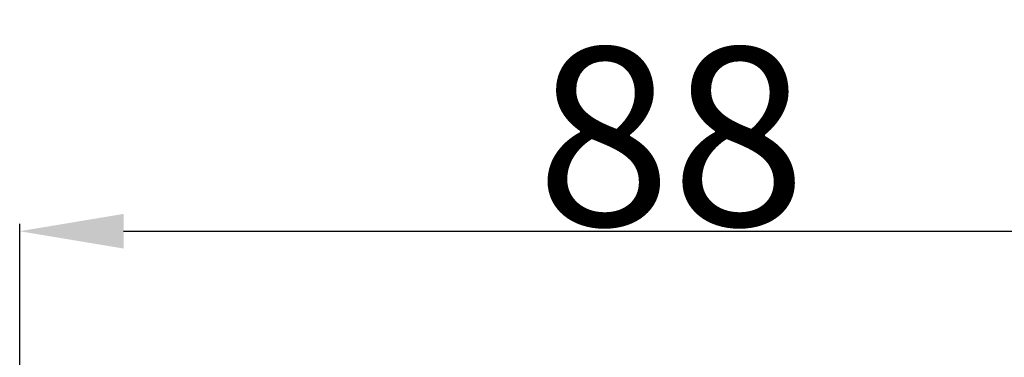
# Model space of a CAD drawing. Units: millimetres. Extents: x 0 to 1112, y 0 to 960.
# Drawn here: x 490 to 556, y 437 to 460 of the extents above; entities that cross this region are included whole.
import ezdxf

# ---------------------------------------------------------------- set-up
doc = ezdxf.new("R2010")
doc.units = ezdxf.units.MM
doc.header["$MEASUREMENT"] = 0
doc.layers.add('Default', color=7, linetype='Continuous')
doc.styles.add('Arial', font='arial.ttf')
doc.dimstyles.new('Dimension Style 01', dxfattribs={"dimtxt": 12, "dimasz": 7, "dimexe": 0.5, "dimexo": 0.5, "dimgap": 0.25, "dimtad": 1, "dimtoh": 1, "dimdec": 0, "dimzin": 1, "dimdsep": 46, "dimtxsty": 'Arial', "dimcen": 0.5, "dimazin": 0, "dimtfac": 1, "dimtdec": 4, "dimtix": 1, "dimtmove": 1, "dimatfit": 3, "dimfxl": 1, "dimtolj": 1, "dimtzin": 1, "dimarcsym": 0})

# ---------------------------------------------------------------- blocks, each defined once
blk = doc.blocks.new('*D18')
at = {"layer": 'Default', "color": 0, "lineweight": -2, "transparency": 16777216}
for p, q in [((489.507, 407.657), (489.507, 446.334)), ((577.318, 402.338), (577.318, 446.334)), ((496.507, 445.834), (570.318, 445.834))]:
    blk.add_line(p, q, dxfattribs=at)
at = {"layer": 'Default', "color": 0, "transparency": 16777216}
for points in [[(496.507, 447), (496.507, 444.667), (489.507, 445.834)], [(570.318, 447), (570.318, 444.667), (577.318, 445.834)]]:
    blk.add_solid(points, dxfattribs=at)
at = {"layer": 'Defpoints', "color": 0, "transparency": 16777216}
for p in [(577.318, 445.834), (489.507, 407.157), (577.318, 401.838)]:
    blk.add_point(p, dxfattribs=at)
at = {"layer": 'Default', "color": 0, "transparency": 16777216, "insert": (533.413, 452.211), "char_height": 12, "attachment_point": 5, "style": 'Arial'}
blk.add_mtext('\\A1;88', dxfattribs=at)

msp = doc.modelspace()

# ---------------------------------------------------------------- dimensions: what is measured, and where the dimension line sits
at = {"layer": 'Default'}
dim = msp.add_linear_dim(base=(577.318, 445.834), p1=(489.507, 407.157), p2=(577.318, 401.838), dimstyle='Dimension Style 01', dxfattribs=at)
dim.commit()
dim.dimension.update_dxf_attribs({"geometry": '*D18', "text_midpoint": (533.413, 452.211)})

doc.saveas('drawing.dxf')
